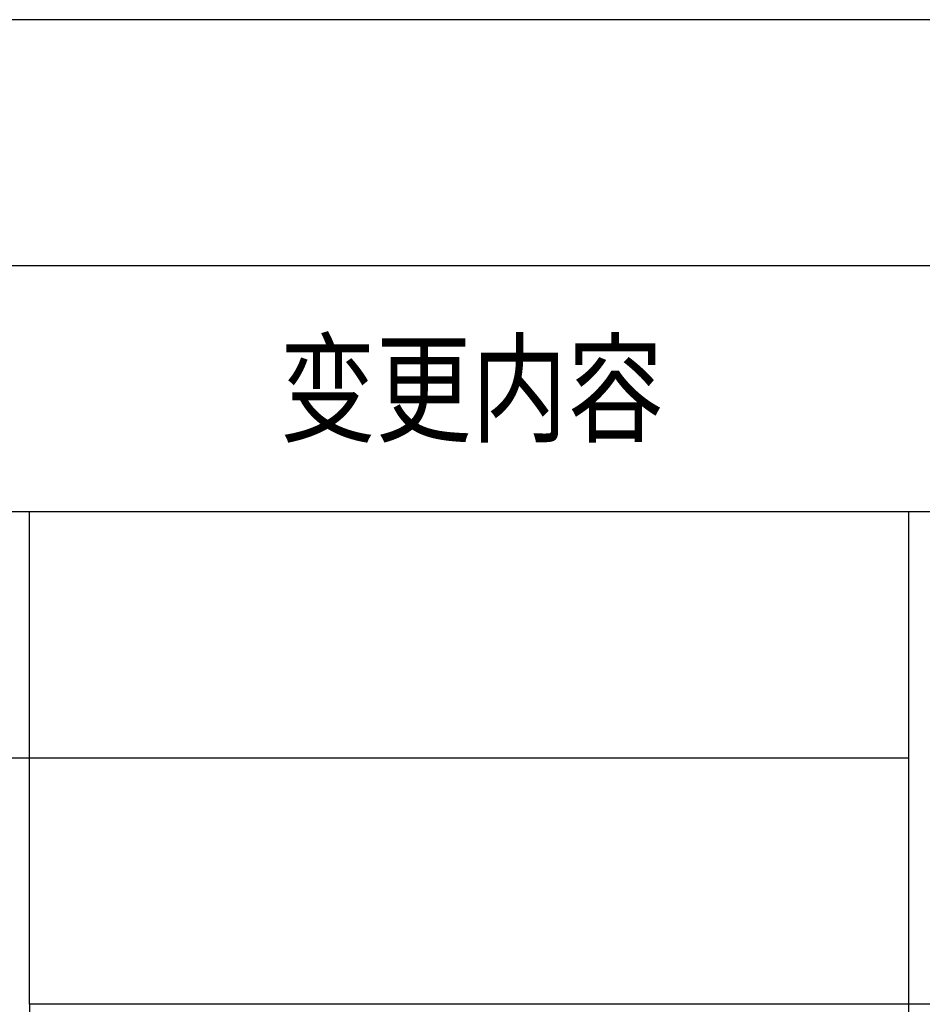
# Model space of a CAD drawing. Units: millimetres. Extents: x 2826 to 3803, y 57 to 1116.
# Drawn here: x 3247 to 3302, y 737 to 797 of the extents above; entities that cross this region are included whole.
import ezdxf

# ---------------------------------------------------------------- set-up
doc = ezdxf.new("R2010")
doc.units = ezdxf.units.MM
doc.header["$LTSCALE"] = 0.25
doc.layers.get('0').update_dxf_attribs({"lineweight": 25})
doc.styles.get("Standard").update_dxf_attribs({"font": 'txt.shx'})

msp = doc.modelspace()

# ---------------------------------------------------------------- linework, layer by layer
for p, q in [((3300.767, 796.909), (3151.01, 796.909)), ((3450.525, 796.909), (3300.767, 796.909)), ((3300.767, 781.933), (3151.01, 781.933)), ((3450.525, 781.933), (3300.767, 781.933)), ((3300.767, 766.958), (3151.01, 766.958)), ((3300.767, 766.958), (3300.767, 677.103)), ((3450.525, 766.958), (3300.767, 766.958)), ((3300.767, 751.982), (3151.01, 751.982)), ((3247.282, 737.006), (3247.282, 677.103)), ((3300.767, 737.006), (3247.282, 737.006)), ((3450.525, 737.006), (3300.767, 737.006))]:
    msp.add_line(p, q)
at = {"ltscale": 0.3}
for p, q in [((3247.282, 751.982), (3247.282, 766.958)), ((3247.282, 737.006), (3247.282, 751.982))]:
    msp.add_line(p, q, dxfattribs=at)

# ---------------------------------------------------------------- texts
at = {"insert": (3274.174, 774.445), "char_height": 5.34848, "attachment_point": 5}
msp.add_mtext_dynamic_manual_height_columns('\\pt21.39391;{\\fSimSun|b0|i0|c134|p2;\\W0.8;变更内容}', width=25.51016, gutter_width=3.834, heights=[9.541], dxfattribs=at)

doc.saveas('drawing.dxf')
